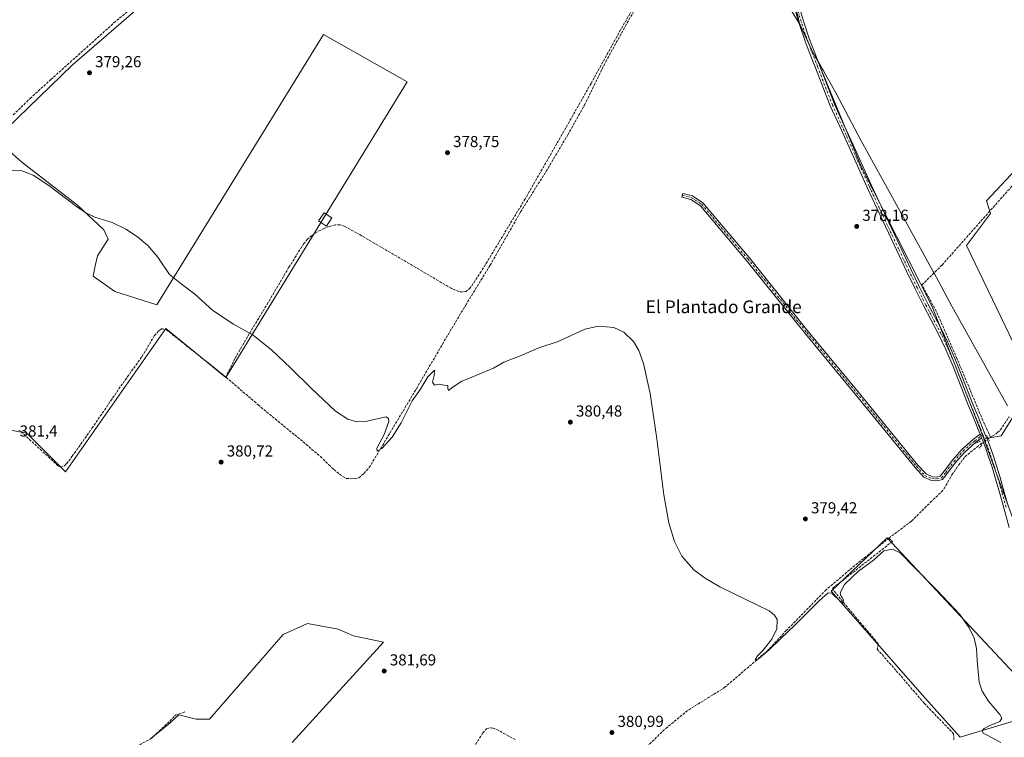
# Model space of a CAD drawing. Units: metres. Extents: x 601630 to 605133, y 4659769 to 4662132.
# Drawn here: x 602276 to 602896, y 4660557 to 4661009 of the extents above; entities that cross this region are included whole.
import ezdxf
from ezdxf.enums import TextEntityAlignment as Align

# ---------------------------------------------------------------- set-up
doc = ezdxf.new("R2010")
doc.units = ezdxf.units.M
doc.header["$MEASUREMENT"] = 0
for name, pattern in [('DGN Style 3', [2.307223458686699, 1.648016756204785, -0.6592067024819142]), ('DGN Style 4', [2.6384748266838614, 1.318413404963828, -0.6592067024819142, 0.001648016756204785, -0.6592067024819142]), ('DGN Style 5', [1.1536117293433497, 0.4944050268614355, -0.6592067024819142])]:
    doc.linetypes.add(name, pattern=pattern)
for name, color, linetype, lineweight in [('Camino Cxs', 7, 'Continuous', 0), ('Camino eje', 30, 'DGN Style 4', 13), ('Corriente artificial lineal', 4, 'DGN Style 3', 13), ('Corriente artificial lineal oculto', 135, 'DGN Style 4', 13), ('Cultivos herbáceos CxS', 92, 'Continuous', 0), ('Cultivos leñosos CxS', 92, 'Continuous', 0), ('Curva de nivel normal', 30, 'Continuous', 0), ('Edificación ligera Cxs', 1, 'Continuous', 0), ('Municipio', 91, 'Continuous', 13), ('Municipio CxS', 4, 'Continuous', 0), ('Núcleo urbano CxS', 7, 'Continuous', 0), ('Pista no pavimentada Cxs', 111, 'Continuous', 0), ('Pista no pavimentada eje', 91, 'DGN Style 4', 0), ('Puente lineal', 2, 'DGN Style 5', 0), ('Punto de cota en terreno', 7, 'Continuous', 0), ('Rótulo de punto de cota en terreno', 7, 'Continuous', 0), ('Senda', 7, 'DGN Style 3', 0), ('Texto cartográfico', 7, 'Continuous', 0)]:
    doc.layers.add(name, color=color, linetype=linetype, lineweight=lineweight)
doc.styles.add('Style-Arial', font='txt')

# ---------------------------------------------------------------- blocks, each defined once
blk = doc.blocks.new('*U14')
at = {"layer": 'Cultivos leñosos CxS', "color": 92, "linetype": 'Continuous', "lineweight": 0}
for points in [[(602754.3618999999, 4661060.259099999, 377.0945000000065), (602766.7839000003, 4661006.135700001, 377.3358000000007), (602766.9123000001, 4661005.901500001, 377.337400000004), (602767.1725000005, 4661005.471700001, 377.3405999999959), (602775.7323000003, 4660987.1413, 377.4091000000044), (602780.2465000004, 4660979.404899999, 377.4680999999982), (602779.6268999996, 4660979.411699999, 377.4983000000066), (602805.9024999999, 4660915.744100001, 378.0470999999961), (602850.3683000002, 4660827.8225, 378.4663), (602881.6967000002, 4660747.985099999, 379.085699999996), (602882.9455000004, 4660744.562700001, 379.2541999999958), (602908.9826999997, 4660673.201300001, 379.2774999999965)], [(602447.1706999998, 4660553.2917, 382.8246999999974), (602504.6989000002, 4660616.363700001, 381.7479000000022), (602485.9848999997, 4660620.522500001, 381.6858999999968), (602476.2816000005, 4660624.681100001, 381.7814999999973), (602456.8744999999, 4660628.1469, 381.6070999999938), (602441.6261999998, 4660621.2159, 381.7964999999967), (602395.1878000004, 4660567.8475, 382.8638000000064), (602386.8704000004, 4660567.8475, 382.9299000000028), (602375.7807, 4660570.620100001, 382.7369000000036), (602370.9523, 4660566.274700001, 382.928700000004), (602368.8494999995, 4660564.382099999, 382.9640999999974), (602358.4528999999, 4660556.065099999, 382.9464000000008)], [(602268.7067, 4660750.198100001, 381.3849999999948), (602280.1323999995, 4660748.0557, 381.3606), (602304.3909, 4660723.796900001, 381.385500000004), (602367.6732999999, 4660814.104699999, 380.758799999996), (602405.5308999997, 4660783.1303, 381.0276000000013), (602519.7061000001, 4660969.566099999, 378.7548999999999), (602466.9551999997, 4660999.194700001, 378.7893999999943), (602362.0891000004, 4660829.0503, 380.3466000000044), (602335.5811000001, 4660837.465700001, 380.3880000000063), (602321.8224, 4660846.9835, 380.4038), (602323.1851000005, 4660853.5255, 380.3381999999983), (602324.5481000004, 4660859.795100001, 380.325800000006), (602331.3629000002, 4660870.425899999, 380.2358999999997), (602328.6370999999, 4660876.1503, 380.194399999993), (602312.0092000002, 4660891.688100001, 380.0697999999975), (602276.9596999995, 4660918.9257, 379.9755000000005), (602261.5970000001, 4660932.3663, 380.2099000000017)], [(602260.4741000002, 4660933.347899999, 380.1080999999977), (602308.5812999997, 4660979.9395, 379.392200000002), (602384.3081999999, 4661045.437700001, 378.7715000000026)]]:
    blk.add_polyline3d(points, dxfattribs=at)
blk.add_polyline3d([(602799.2039000001, 4660634.545700001, 380.528999999995), (602844.3334999997, 4660583.134099999, 380.2715000000026), (602868.0455, 4660556.6777, 380.1928000000044), (602923.9326999999, 4660573.334899999, 379.8625999999931), (602822.0997000001, 4660682.167500001, 379.4924000000028), (602786.7553000003, 4660648.5735, 380.0587999999989)], close=True, dxfattribs=at)
blk = doc.blocks.new('*U17')
at = {"layer": 'Cultivos herbáceos CxS', "color": 92, "linetype": 'Continuous', "lineweight": 0}
for points in [[(602386.0115, 4661365.2685, 377.0056000000041), (602297.4473000001, 4661210.589000001, 378.2004000000015), (602344.0713000001, 4661181.343, 378.2315999999992), (602344.0713000001, 4661174.985200001, 378.3420000000042), (602344.4951, 4661166.932, 378.4211000000068), (602346.6144000003, 4661160.998000001, 378.4995999999956), (602351.2768999999, 4661159.726399999, 378.3567000000039), (602357.6346000005, 4661160.1503, 378.2761000000028), (602415.7027000004, 4661211.012800001, 377.883799999996), (602504.2883000001, 4661330.9637, 376.6616000000067), (602518.1035000002, 4661342.054099999, 377.4532000000036), (602550.7467, 4661297.2117, 379.2796999999992), (602563.2499000002, 4661281.3025, 379.4238999999943), (602583.5724, 4661255.3047, 377.9275000000052), (602589.0818999996, 4661249.2443, 377.4061999999976), (602532.8746999997, 4661185.7293, 377.4744000000064), (602475.6467000004, 4661126.458699999, 377.9104999999981), (602384.3081999999, 4661045.437700001, 378.7715000000026), (602308.5812999997, 4660979.9395, 379.392200000002), (602260.4741000002, 4660933.347899999, 380.1080999999977)], [(602261.5970000001, 4660932.3663, 380.2099000000017), (602276.9596999995, 4660918.9257, 379.9755000000005), (602312.0092000002, 4660891.688100001, 380.0697999999975), (602328.6370999999, 4660876.1503, 380.194399999993), (602331.3629000002, 4660870.425899999, 380.2358999999997), (602324.5481000004, 4660859.795100001, 380.325800000006), (602323.1851000005, 4660853.5255, 380.3381999999983), (602321.8224, 4660846.9835, 380.4038), (602335.5811000001, 4660837.465700001, 380.3880000000063), (602362.0891000004, 4660829.0503, 380.3466000000044), (602466.9551999997, 4660999.194700001, 378.7893999999943), (602519.7061000001, 4660969.566099999, 378.7548999999999), (602405.5308999997, 4660783.1303, 381.0276000000013), (602367.6732999999, 4660814.104699999, 380.758799999996), (602304.3909, 4660723.796900001, 381.385500000004), (602280.1323999995, 4660748.0557, 381.3606), (602268.7067, 4660750.198100001, 381.3849999999948)], [(602358.4528999999, 4660556.065099999, 382.9464000000008), (602368.8494999995, 4660564.382099999, 382.9640999999974), (602370.9523, 4660566.274700001, 382.928700000004), (602375.7807, 4660570.620100001, 382.7369000000036), (602386.8704000004, 4660567.8475, 382.9299000000028), (602395.1878000004, 4660567.8475, 382.8638000000064), (602441.6261999998, 4660621.2159, 381.7964999999967), (602456.8744999999, 4660628.1469, 381.6070999999938), (602476.2816000005, 4660624.681100001, 381.7814999999973), (602485.9848999997, 4660620.522500001, 381.6858999999968), (602504.6989000002, 4660616.363700001, 381.7479000000022), (602447.1706999998, 4660553.2917, 382.8246999999974)]]:
    blk.add_polyline3d(points, dxfattribs=at)
blk = doc.blocks.new('5PATER')
at = {"layer": 'Núcleo urbano CxS', "linetype": 'Continuous', "lineweight": 0}
h = blk.add_hatch(color=51, dxfattribs=at)
edge = h.paths.add_edge_path()
edge.add_ellipse((0, 0), major_axis=(-0.1095731443231308, -0.1110710700762829), ratio=0.9994222409660322, start_angle=0, end_angle=360)

msp = doc.modelspace()

# ---------------------------------------------------------------- linework, layer by layer
at = {"layer": 'Camino Cxs', "color": 7, "linetype": 'Continuous', "lineweight": 0, "extrusion": (-0.002650762269773411, 0.006472144335789069, 0.9999755421044487), "elevation": 28946.48841700209, "flags": 128}
msp.add_lwpolyline([(602879.4813710557, 4660657.722806633), (602880.4243138672, 4660655.420558414)], dxfattribs=at)
at = {"layer": 'Camino Cxs', "color": 7, "linetype": 'Continuous', "lineweight": 0}
msp.add_polyline3d([(602880.5933999997, 4660747.453299999, 379.5605999999971), (602881.5362999998, 4660745.1511, 379.5779999999941), (602877.9395000003, 4660742.3869, 379.3261999999959), (602870.7247000001, 4660736.0349, 379.3237999999984), (602865.0910999998, 4660729.618899999, 379.3735000000015), (602859.8668999998, 4660722.653100001, 379.3962000000029), (602856.9188999999, 4660719.011499999, 379.340200000006), (602853.6513, 4660718.0505, 379.2440999999963), (602850.0625, 4660718.319499999, 379.2099000000017), (602845.1124999998, 4660720.403899999, 379.2532999999967), (602839.5948999999, 4660726.4977, 379.1698999999935), (602801.8743000003, 4660772.715500001, 378.9854999999953), (602770.5176999997, 4660810.740300001, 379.1882999999943), (602733.2953000005, 4660857.1691, 379.1753999999929), (602704.3658999996, 4660891.394300001, 379.2195999999968), (602698.4074999997, 4660895.316299999, 379.2777999999962), (602692.7276999997, 4660896.774499999, 379.1977000000043), (602693.3245000001, 4660899.099099999, 379.0108000000037), (602699.3923000004, 4660897.541300001, 379.0779000000039), (602705.9751000004, 4660893.2083, 379.1722000000009), (602735.1482999995, 4660858.694700001, 379.2192000000068), (602772.3799000002, 4660812.2545, 379.1748999999982), (602803.7297, 4660774.237700001, 379.0323000000063), (602841.4153000005, 4660728.062899999, 379.1113000000041), (602846.5343000004, 4660722.409299999, 379.1402999999991), (602850.6327000001, 4660720.683499999, 379.186400000006), (602853.3941000003, 4660720.476500001, 379.2195000000065), (602855.5241, 4660721.1029, 379.2529000000068), (602857.9735000003, 4660724.128699999, 379.2646999999997), (602863.2267000005, 4660731.132900001, 379.2543000000005), (602869.0231, 4660737.734300001, 379.270399999994), (602876.4137000004, 4660744.2411, 379.2788)], close=True, dxfattribs=at)
msp.add_polyline3d([(602881.5362999998, 4660745.1511, 379.5779999999941), (602877.9395000003, 4660742.3869, 379.3261999999959), (602870.7247000001, 4660736.0349, 379.3237999999984), (602865.0910999998, 4660729.618899999, 379.3735000000015), (602859.8668999998, 4660722.653100001, 379.3962000000029), (602856.9188999999, 4660719.011499999, 379.340200000006), (602853.6513, 4660718.0505, 379.2440999999963), (602850.0625, 4660718.319499999, 379.2099000000017), (602845.1124999998, 4660720.403899999, 379.2532999999967), (602839.5948999999, 4660726.4977, 379.1698999999935), (602801.8743000003, 4660772.715500001, 378.9854999999953), (602770.5176999997, 4660810.740300001, 379.1882999999943), (602733.2953000005, 4660857.1691, 379.1753999999929), (602704.3658999996, 4660891.394300001, 379.2195999999968), (602698.4074999997, 4660895.316299999, 379.2777999999962), (602692.7276999997, 4660896.774499999, 379.1977000000043), (602693.3245000001, 4660899.099099999, 379.0108000000037), (602699.3923000004, 4660897.541300001, 379.0779000000039), (602705.9751000004, 4660893.2083, 379.1722000000009), (602735.1482999995, 4660858.694700001, 379.2192000000068), (602772.3799000002, 4660812.2545, 379.1748999999982), (602803.7297, 4660774.237700001, 379.0323000000063), (602841.4153000005, 4660728.062899999, 379.1113000000041), (602846.5343000004, 4660722.409299999, 379.1402999999991), (602850.6327000001, 4660720.683499999, 379.186400000006), (602853.3941000003, 4660720.476500001, 379.2195000000065), (602855.5241, 4660721.1029, 379.2529000000068), (602857.9735000003, 4660724.128699999, 379.2646999999997), (602863.2267000005, 4660731.132900001, 379.2543000000005), (602869.0231, 4660737.734300001, 379.270399999994), (602876.4137000004, 4660744.2411, 379.2788), (602880.5933999997, 4660747.453299999, 379.5605999999971)], dxfattribs=at)
at = {"layer": 'Camino eje', "color": 30, "linetype": 'DGN Style 4', "lineweight": 13}
msp.add_polyline3d([(602693.0261000004, 4660897.936899999, 379.0712000000058), (602698.8998999996, 4660896.4287, 379.170299999998), (602705.1705, 4660892.301300001, 379.1647999999986), (602734.2219000002, 4660857.9319, 379.1840999999986), (602771.4486999996, 4660811.497300001, 379.1686000000045), (602802.8019000003, 4660773.476700001, 378.9863999999943), (602840.5050999997, 4660727.280300001, 379.1067999999942), (602845.8233000003, 4660721.406500001, 379.1910999999964), (602850.3476999998, 4660719.501499999, 379.1965000000055), (602853.5226999996, 4660719.263499999, 379.2307000000001), (602856.2215, 4660720.0571, 379.2915999999968), (602858.9203000005, 4660723.390900001, 379.3206000000064), (602864.1589000003, 4660730.3759, 379.3068999999959), (602869.8739, 4660736.8847, 379.284799999994), (602877.1765000002, 4660743.314099999, 379.2856999999931), (602882.2851, 4660747.2401, 379.7263999999996)], dxfattribs=at)
at = {"layer": 'Corriente artificial lineal', "color": 4, "linetype": 'DGN Style 3', "lineweight": 13, "extrusion": (0.0645313787061582, 0.03920336320918297, 0.997145324150583), "elevation": 221999.986456962, "flags": 128}
msp.add_lwpolyline([(3670277.802897119, -2926736.847018818), (3670277.802897119, -2926738.566080492)], dxfattribs=at)
at = {"layer": 'Corriente artificial lineal', "color": 4, "linetype": 'DGN Style 3', "lineweight": 13}
for points in [[(602275.0800999999, 4660750.0001, 381.3873000000021), (602276.5900999998, 4660748.9901, 381.4312000000064), (602300.0601000005, 4660727.290100001, 381.4021000000066), (602301.2701000003, 4660726.720100001, 381.3745999999956), (602303.8300999999, 4660727.520099999, 381.3074000000051), (602305.1601, 4660728.880100001, 381.3076000000001), (602308.6501000002, 4660733.530099999, 381.3037999999942), (602321.1501000002, 4660751.1801, 381.1245999999956), (602339.3601000002, 4660777.850099999, 380.9481999999989), (602352.6201, 4660796.300100001, 380.8315000000002), (602360.4101, 4660809.420100001, 380.9152000000031), (602363.3400999998, 4660812.6501, 380.8914999999979), (602364.7500999998, 4660813.7601, 380.8279999999941), (602365.5800999999, 4660813.840100001, 380.8095999999932), (602368.0800999999, 4660813.200099999, 380.7878000000055), (602404.0100999996, 4660784.7501, 380.9413000000059), (602425.8201000001, 4660766.0001, 380.5570000000007), (602448.8901000004, 4660747.040100001, 380.5166999999929), (602465.0701000001, 4660733.470100001, 380.6091000000015), (602470.3501000004, 4660728.1601, 380.5905999999959), (602473.5000999998, 4660725.2301, 380.6152000000002), (602478.9200999998, 4660720.970100001, 380.6196999999956), (602481.2600999996, 4660719.630100001, 380.5760000000009), (602484.2401000002, 4660719.420100001, 380.527700000006), (602486.8601000002, 4660719.5001, 380.4995999999956), (602489.2401000002, 4660720.030099999, 380.4775999999983), (602492.4301000005, 4660722.6801, 380.4428000000044), (602495.7600999996, 4660726.4301, 380.3554000000004), (602525.5000999998, 4660776.110099999, 380.0807000000059), (602541.9200999998, 4660804.220100001, 379.7670999999973), (602556.5401, 4660828.8301, 379.7017999999953), (602571.9200999998, 4660853.880100001, 379.3053999999975), (602591.1501000002, 4660887.520099999, 379.1426999999967), (602608.4501, 4660915.040100001, 378.9899000000005), (602620.8800999997, 4660936.0801, 378.9566999999952), (602631.3701, 4660954.7501, 378.6486000000005), (602644.7301000003, 4660982.040100001, 378.3136999999988), (602658.2401000002, 4661006.540100001, 378.155700000003), (602674.1901000004, 4661034.120100001, 377.8598999999958)], [(602271.5500999996, 4660948.640100001, 379.7774000000064), (602282.1901000004, 4660958.9901, 379.7707999999984), (602295.2901, 4660970.9101, 379.6110000000044), (602334.9600999998, 4661006.530099999, 379.0911000000052), (602347.9001000002, 4661017.2601, 379.087400000004)], [(602887.2351000002, 4660745.5001, 379.0252999999939), (602882.2969000004, 4660756.1459, 378.8221999999951), (602866.0250000004, 4660795.172, 378.6707000000025), (602853.0603999998, 4660824.805400001, 378.4327000000048), (602843.9321999997, 4660841.474199999, 378.3064000000013), (602856.6322999997, 4660854.0419, 378.1021999999939), (602912.5916999998, 4660917.2775, 377.5853999999963), (602927.2762000002, 4660936.5921, 377.3625999999931), (602944.2094999999, 4660956.568200001, 377.1986999999936), (602979.1346000005, 4660995.1974, 377.0779000000039), (602985.0037000002, 4661003.0635, 377.1107000000048)], [(602887.2351000002, 4660745.5001, 379.0252999999939), (602888.7001, 4660746.390100001, 378.965200000006), (602891.6001000004, 4660748.5001, 378.9906000000047), (602893.4101, 4660750.1501, 378.9354000000022), (602898.8501000004, 4660758.460100001, 378.8488999999972)], [(602669.0201000003, 4660549.030099999, 380.9643000000069), (602682.5401, 4660562.110099999, 380.8130999999994), (602697.0201000003, 4660573.8301, 380.7256999999955), (602719.5500999996, 4660587.8201, 380.4814999999944), (602746.4101, 4660610.840100001, 380.4465999999957), (602758.2500999998, 4660623.530099999, 380.2379999999976), (602783.0201000003, 4660648.890100001, 379.8757000000041), (602798.6401000004, 4660662.2301, 379.7223999999987), (602823.0701000001, 4660681.960100001, 379.5298999999941), (602837.4401000004, 4660692.7601, 379.4973000000027), (602849.4101, 4660704.6801, 379.2348999999958), (602856.1601, 4660710.970100001, 379.2981), (602857.8501000004, 4660713.0601, 379.2753999999986), (602862.8800999997, 4660721.9001, 379.3197999999975), (602866.9401000004, 4660727.9101, 379.2626000000019), (602871.0500999996, 4660733.110099999, 379.2115999999951), (602878.4901000002, 4660739.300100001, 379.2597999999998), (602881.1732000001, 4660741.305000001, 379.3205000000016)], [(602823.0701000001, 4660681.960100001, 379.5298999999941), (602825.4164000005, 4660679.9318, 379.6738999999943), (602787.7132000001, 4660650.4307, 379.9483999999939), (602788.6392000001, 4660648.578600001, 380.0733000000037), (602816.4205, 4660615.373299999, 380.4232999999949), (602815.7591000004, 4660612.066000001, 380.4921999999933), (602827.7976000002, 4660598.439999999, 380.6021000000038), (602845.3925000001, 4660577.934699999, 380.3812999999937), (602863.9133000001, 4660558.752400001, 380.4231), (602864.0856, 4660554.863100001, 380.4686999999976)], [(602306.8901000004, 4660508.4101, 383.4330999999947), (602310.1201, 4660512.610099999, 383.2666000000027), (602312.8400999998, 4660516.620100001, 383.1209999999992), (602315.5000999998, 4660519.9301, 383.1754999999976), (602322.3800999997, 4660529.600099999, 383.0598000000027), (602331.0800999999, 4660539.2601, 382.9698999999964), (602343.0800999999, 4660547.450099999, 383.1377000000066), (602358.4301000005, 4660555.7401, 382.9657000000007), (602368.5100999996, 4660565.120100001, 382.901199999993), (602373.8201000001, 4660570.440099999, 382.7905000000028), (602379.6401000004, 4660572.520099999, 382.5556999999972)], [(602561.5000999998, 4660550.030099999, 381.6751999999979), (602567.2901, 4660559.2301, 381.5779999999941), (602569.6300999997, 4660561.9001, 381.5568000000058), (602572.0800999999, 4660562.520099999, 381.4906000000047), (602573.8701, 4660562.300100001, 381.4269000000059), (602576.1601, 4660561.450099999, 381.3494000000064), (602587.7901, 4660555.050100001, 381.2644)]]:
    msp.add_polyline3d(points, dxfattribs=at)
at = {"layer": 'Corriente artificial lineal oculto', "color": 135, "linetype": 'DGN Style 4', "lineweight": 13, "extrusion": (0.5720199095408275, -0.7834364481478734, 0.2429414637363255), "elevation": -3306442.426860607, "flags": 128}
msp.add_lwpolyline([(3235281.875263027, 828471.5023898565), (3235281.88384309, 828471.5025960333), (3235287.530899981, 828471.3323675299), (3235287.53684052, 828471.3318815909)], dxfattribs=at)
at = {"layer": 'Cultivos herbáceos CxS', "color": 92, "linetype": 'Continuous', "lineweight": 0}
for points in [[(603334.8740999997, 4661830.421399999, 370.2845999999991), (603243.8623000003, 4661676.582699999, 371.6839000000036), (603193.4879000002, 4661612.000499999, 372.0872999999993), (603177.9880999997, 4661593.917500001, 372.2167000000045), (603159.9049000005, 4661581.001300001, 372.5590999999986), (603163.7799000005, 4661557.751499999, 372.5951999999961), (603199.9461000003, 4661526.751499999, 372.5114000000031), (603202.5286999998, 4661529.4123, 372.3830000000016), (603213.1218999998, 4661515.287699999, 372.4441999999981), (602847.3749000002, 4661180.194499999, 376.0518000000012), (602919.9111000003, 4661083.1383, 375.8819999999978), (602957.7117, 4661031.034299999, 376.8012000000017), (602979.1662999997, 4661010.601500001, 376.9201999999932), (602988.1662999997, 4661002.8869, 377.1031999999978), (602986.3750999998, 4661003.2125, 377.1100000000006), (602884.5648999996, 4660894.462300001, 377.6931999999942), (602887.2159000002, 4660886.5089, 377.8496000000014), (602872.0393000003, 4660866.273700001, 378.0519000000059), (602912.8613, 4660781.794500001, 378.8065999999963), (602906.9321, 4660767.1997, 378.9008000000031), (602893.8201000001, 4660746.3751, 379.0247999999993), (602882.9455000004, 4660744.562700001, 379.2541999999958)], [(602532.8746999997, 4661185.7293, 377.4744000000064), (602475.6467000004, 4661126.458699999, 377.9104999999981), (602384.3081999999, 4661045.437700001, 378.7715000000026), (602308.5812999997, 4660979.9395, 379.392200000002), (602260.4741000002, 4660933.347899999, 380.1080999999977)], [(602912.8613, 4660781.794500001, 378.8065999999963), (602872.0393000003, 4660866.273700001, 378.0519000000059), (602887.2159000002, 4660886.5089, 377.8496000000014), (602884.5648999996, 4660894.462300001, 377.6931999999942), (602986.3750999998, 4661003.2125, 377.1100000000006)], [(602261.5970000001, 4660932.3663, 380.2099000000017), (602276.9596999995, 4660918.9257, 379.9755000000005), (602312.0092000002, 4660891.688100001, 380.0697999999975), (602328.6370999999, 4660876.1503, 380.194399999993), (602331.3629000002, 4660870.425899999, 380.2358999999997), (602324.5481000004, 4660859.795100001, 380.325800000006), (602323.1851000005, 4660853.5255, 380.3381999999983), (602321.8224, 4660846.9835, 380.4038), (602335.5811000001, 4660837.465700001, 380.3880000000063), (602362.0891000004, 4660829.0503, 380.3466000000044), (602466.9551999997, 4660999.194700001, 378.7893999999943), (602519.7061000001, 4660969.566099999, 378.7548999999999), (602405.5308999997, 4660783.1303, 381.0276000000013), (602367.6732999999, 4660814.104699999, 380.758799999996), (602304.3909, 4660723.796900001, 381.385500000004), (602280.1323999995, 4660748.0557, 381.3606), (602268.7067, 4660750.198100001, 381.3849999999948)], [(602908.9826999997, 4660673.201300001, 379.2774999999965), (602882.9455000004, 4660744.562700001, 379.2541999999958), (602893.8201000001, 4660746.3751, 379.0247999999993), (602906.9321, 4660767.1997, 378.9008000000031)], [(602882.9455000004, 4660744.562700001, 379.2541999999958), (602908.9826999997, 4660673.201300001, 379.2774999999965), (602921.1098999997, 4660645.915100001, 379.054099999994), (602942.3321000002, 4660589.321900001, 379.2733000000007), (602948.0516999997, 4660572.7983, 379.5915999999997)], [(602868.0455, 4660556.6777, 380.1928000000044), (602923.9326999999, 4660573.334899999, 379.8625999999931), (602822.0997000001, 4660682.167500001, 379.4924000000028), (602786.7553000003, 4660648.5735, 380.0587999999989), (602799.2039000001, 4660634.545700001, 380.528999999995), (602844.3334999997, 4660583.134099999, 380.2715000000026), (602868.0455, 4660556.6777, 380.1928000000044)], [(602358.4528999999, 4660556.065099999, 382.9464000000008), (602368.8494999995, 4660564.382099999, 382.9640999999974), (602370.9523, 4660566.274700001, 382.928700000004), (602375.7807, 4660570.620100001, 382.7369000000036), (602386.8704000004, 4660567.8475, 382.9299000000028), (602395.1878000004, 4660567.8475, 382.8638000000064), (602441.6261999998, 4660621.2159, 381.7964999999967), (602456.8744999999, 4660628.1469, 381.6070999999938), (602476.2816000005, 4660624.681100001, 381.7814999999973), (602485.9848999997, 4660620.522500001, 381.6858999999968), (602504.6989000002, 4660616.363700001, 381.7479000000022), (602447.1706999998, 4660553.2917, 382.8246999999974)]]:
    msp.add_polyline3d(points, dxfattribs=at)
msp.add_polyline3d([(602923.9326999999, 4660573.334899999, 379.8625999999931), (602868.0455, 4660556.6777, 380.1928000000044), (602844.3334999997, 4660583.134099999, 380.2715000000026), (602799.2039000001, 4660634.545700001, 380.528999999995), (602786.7553000003, 4660648.5735, 380.0587999999989), (602822.0997000001, 4660682.167500001, 379.4924000000028)], close=True, dxfattribs=at)
at = {"layer": 'Cultivos leñosos CxS', "color": 92, "linetype": 'Continuous', "lineweight": 0}
for points in [[(603334.8740999997, 4661830.421399999, 370.2845999999991), (603243.8623000003, 4661676.582699999, 371.6839000000036), (603193.4879000002, 4661612.000499999, 372.0872999999993), (603177.9880999997, 4661593.917500001, 372.2167000000045), (603159.9049000005, 4661581.001300001, 372.5590999999986), (603163.7799000005, 4661557.751499999, 372.5951999999961), (603199.9461000003, 4661526.751499999, 372.5114000000031), (603202.5286999998, 4661529.4123, 372.3830000000016), (603213.1218999998, 4661515.287699999, 372.4441999999981), (602847.3749000002, 4661180.194499999, 376.0518000000012), (602919.9111000003, 4661083.1383, 375.8819999999978), (602957.7117, 4661031.034299999, 376.8012000000017), (602979.1662999997, 4661010.601500001, 376.9201999999932), (602988.1662999997, 4661002.8869, 377.1031999999978), (602986.3750999998, 4661003.2125, 377.1100000000006), (602884.5648999996, 4660894.462300001, 377.6931999999942), (602887.2159000002, 4660886.5089, 377.8496000000014), (602872.0393000003, 4660866.273700001, 378.0519000000059), (602912.8613, 4660781.794500001, 378.8065999999963), (602906.9321, 4660767.1997, 378.9008000000031), (602893.8201000001, 4660746.3751, 379.0247999999993), (602882.9455000004, 4660744.562700001, 379.2541999999958)], [(602906.9321, 4660767.1997, 378.9008000000031), (602893.8201000001, 4660746.3751, 379.0247999999993), (602882.9455000004, 4660744.562700001, 379.2541999999958), (602881.6967000002, 4660747.985099999, 379.085699999996), (602850.3683000002, 4660827.8225, 378.4663), (602805.9024999999, 4660915.744100001, 378.0470999999961), (602779.6268999996, 4660979.411699999, 377.4983000000066), (602780.2465000004, 4660979.404899999, 377.4680999999982), (602775.7323000003, 4660987.1413, 377.4091000000044), (602767.1725000005, 4661005.471700001, 377.3405999999959), (602766.9123000001, 4661005.901500001, 377.337400000004), (602766.7839000003, 4661006.135700001, 377.3358000000007), (602754.3618999999, 4661060.259099999, 377.0945000000065), (602737.1823000005, 4661137.064099999, 377.0341000000044), (602736.4293000001, 4661139.901900001, 376.9937999999966), (602762.0751999998, 4661144.427300001, 376.6689999999944), (602787.9080999997, 4661154.7601, 376.4131000000052), (602820.1995999999, 4661174.1347, 376.1818999999959), (602839.5743000006, 4661185.759299999, 375.9756000000052), (602793.0749000004, 4661232.259099999, 375.8583999999973), (602703.9508999997, 4661313.634099999, 376.2333999999973), (602670.1955000004, 4661337.654100001, 377.1201000000001), (602662.7664999999, 4661353.8369, 377.039300000004)], [(602532.8746999997, 4661185.7293, 377.4744000000064), (602475.6467000004, 4661126.458699999, 377.9104999999981), (602384.3081999999, 4661045.437700001, 378.7715000000026), (602308.5812999997, 4660979.9395, 379.392200000002), (602260.4741000002, 4660933.347899999, 380.1080999999977)], [(602736.4293000001, 4661139.901900001, 376.9937999999966), (602737.1823000005, 4661137.064099999, 377.0341000000044), (602754.3618999999, 4661060.259099999, 377.0945000000065), (602766.7839000003, 4661006.135700001, 377.3358000000007), (602766.9123000001, 4661005.901500001, 377.337400000004), (602767.1725000005, 4661005.471700001, 377.3405999999959), (602775.7323000003, 4660987.1413, 377.4091000000044), (602780.2465000004, 4660979.404899999, 377.4680999999982), (602779.6268999996, 4660979.411699999, 377.4983000000066), (602805.9024999999, 4660915.744100001, 378.0470999999961), (602850.3683000002, 4660827.8225, 378.4663), (602881.6967000002, 4660747.985099999, 379.085699999996), (602882.9455000004, 4660744.562700001, 379.2541999999958)], [(602986.3750999998, 4661003.2125, 377.1100000000006), (602884.5648999996, 4660894.462300001, 377.6931999999942), (602887.2159000002, 4660886.5089, 377.8496000000014), (602872.0393000003, 4660866.273700001, 378.0519000000059), (602912.8613, 4660781.794500001, 378.8065999999963)], [(602261.5970000001, 4660932.3663, 380.2099000000017), (602276.9596999995, 4660918.9257, 379.9755000000005), (602312.0092000002, 4660891.688100001, 380.0697999999975), (602328.6370999999, 4660876.1503, 380.194399999993), (602331.3629000002, 4660870.425899999, 380.2358999999997), (602324.5481000004, 4660859.795100001, 380.325800000006), (602323.1851000005, 4660853.5255, 380.3381999999983), (602321.8224, 4660846.9835, 380.4038), (602335.5811000001, 4660837.465700001, 380.3880000000063), (602362.0891000004, 4660829.0503, 380.3466000000044), (602466.9551999997, 4660999.194700001, 378.7893999999943), (602519.7061000001, 4660969.566099999, 378.7548999999999), (602405.5308999997, 4660783.1303, 381.0276000000013), (602367.6732999999, 4660814.104699999, 380.758799999996), (602304.3909, 4660723.796900001, 381.385500000004), (602280.1323999995, 4660748.0557, 381.3606), (602268.7067, 4660750.198100001, 381.3849999999948)], [(602882.9455000004, 4660744.562700001, 379.2541999999958), (602908.9826999997, 4660673.201300001, 379.2774999999965), (602921.1098999997, 4660645.915100001, 379.054099999994), (602942.3321000002, 4660589.321900001, 379.2733000000007), (602948.0516999997, 4660572.7983, 379.5915999999997)], [(602868.0455, 4660556.6777, 380.1928000000044), (602923.9326999999, 4660573.334899999, 379.8625999999931), (602822.0997000001, 4660682.167500001, 379.4924000000028), (602786.7553000003, 4660648.5735, 380.0587999999989), (602799.2039000001, 4660634.545700001, 380.528999999995), (602844.3334999997, 4660583.134099999, 380.2715000000026), (602868.0455, 4660556.6777, 380.1928000000044)], [(602358.4528999999, 4660556.065099999, 382.9464000000008), (602368.8494999995, 4660564.382099999, 382.9640999999974), (602370.9523, 4660566.274700001, 382.928700000004), (602375.7807, 4660570.620100001, 382.7369000000036), (602386.8704000004, 4660567.8475, 382.9299000000028), (602395.1878000004, 4660567.8475, 382.8638000000064), (602441.6261999998, 4660621.2159, 381.7964999999967), (602456.8744999999, 4660628.1469, 381.6070999999938), (602476.2816000005, 4660624.681100001, 381.7814999999973), (602485.9848999997, 4660620.522500001, 381.6858999999968), (602504.6989000002, 4660616.363700001, 381.7479000000022), (602447.1706999998, 4660553.2917, 382.8246999999974)]]:
    msp.add_polyline3d(points, dxfattribs=at)
at = {"layer": 'Curva de nivel normal', "color": 30, "linetype": 'Continuous', "lineweight": 0, "elevation": 380, "flags": 128}
msp.add_lwpolyline([(602893.5700000003, 4660553.220100001), (602885.4500000002, 4660557.670100001), (602882.5800000001, 4660559.210100001), (602881.9900000002, 4660560.550100001), (602883.0800000001, 4660561.960100001), (602886.3499999996, 4660563.640100001), (602893.0700000003, 4660566.450099999), (602894.2199999997, 4660568.470100001), (602893.0300000003, 4660570.790100001), (602885.8300000001, 4660579.2401), (602881.9299999997, 4660585.670100001), (602879.9299999997, 4660591.340100001), (602878.7800000003, 4660604.8201), (602878.3099999996, 4660612.5601), (602876.8099999996, 4660618.9301), (602873.7599999999, 4660625.5001), (602867.7400000002, 4660633.960100001), (602853.5, 4660648.970100001), (602839.1100000005, 4660663.700099999), (602830.2400000002, 4660672.6601), (602825.4500000002, 4660674.9901), (602819.9000000004, 4660673.9901), (602813.4500000002, 4660668.1501), (602803.9500000002, 4660661.130100001), (602795.2599999999, 4660652.700099999), (602792.3600000005, 4660647.460100001), (602792.8399999999, 4660645.780099999), (602793.7400000002, 4660644.520099999), (602794.5700000003, 4660643.130100001), (602794.2199999997, 4660640.890100001), (602791.0599999996, 4660643.8301), (602789.4800000006, 4660645.090100001), (602787.1200000001, 4660647.4001), (602784.8799999999, 4660647.590100001), (602779.1399999997, 4660642.5101), (602764.0999999996, 4660627.340100001), (602754.8600000005, 4660618.640100001), (602747.7699999996, 4660611.530099999), (602741.0499999998, 4660605.9001), (602738.9900000002, 4660605.350099999), (602740.3799999999, 4660607.8101), (602744.0300000003, 4660611.4801), (602749.3899999997, 4660618.3301), (602752.5700000003, 4660624.770099999), (602752.6900000004, 4660630.8301), (602751.04, 4660633.460100001), (602747.6399999997, 4660636.130100001), (602732.6299999999, 4660643.440099999), (602716.7300000006, 4660651.350099999), (602707.4800000006, 4660656.6801), (602700.3600000005, 4660662.0001), (602692.7300000006, 4660670.720100001), (602688.04, 4660679.950099999), (602684.54, 4660691.5601), (602681.3499999996, 4660709.220100001), (602676.8700000001, 4660744.550100001), (602672.7199999997, 4660773.210100001), (602668.6600000003, 4660791.940099999), (602665.6299999999, 4660800.1801), (602662.2400000002, 4660805.970100001), (602656.2699999996, 4660811.7401), (602649.8799999999, 4660814.690099999), (602640.1200000001, 4660815.520099999), (602631.6799999997, 4660813.590100001), (602614.8099999996, 4660805.860099999), (602602.5800000001, 4660801.870100001), (602590.4600000001, 4660796.640100001), (602587.1799999997, 4660795.4101), (602580.6500000004, 4660792.800100001), (602574.1500000004, 4660789.0801), (602562.9800000006, 4660784.4901), (602557.9400000004, 4660782.280099999), (602554.1500000004, 4660780.9101), (602548.6699999999, 4660777.2301), (602545.7400000002, 4660774.970100001), (602545.2800000003, 4660776.170100001), (602545.3399999999, 4660778.2301), (602542.9900000002, 4660778.3201), (602539.9500000002, 4660778.950099999), (602536.9900000002, 4660778.3201), (602535.6200000001, 4660780.340100001), (602536.6500000004, 4660784.370100001), (602537, 4660786.870100001), (602537.2100000001, 4660787.8101), (602536.7300000006, 4660787.540100001), (602532.6399999997, 4660783.540100001), (602530.8799999999, 4660780.540100001), (602528.0499999998, 4660775.920100001), (602522.75, 4660768.390100001), (602515.8099999996, 4660754.7301), (602510.1799999997, 4660745.6601), (602503.7100000001, 4660738.460100001), (602500.8899999997, 4660736.860099999), (602500.6399999997, 4660738.7501), (602505.1100000005, 4660747.380100001), (602508.0999999996, 4660755.370100001), (602507.9199999999, 4660757.4301), (602506.4299999997, 4660758.4901), (602499.6399999997, 4660756.860099999), (602493.5800000001, 4660755.4101), (602488.0800000001, 4660755.2401), (602482.29, 4660756.860099999), (602474.5199999996, 4660761.9101), (602459.4699999997, 4660776.1801), (602446.2100000001, 4660789.2501), (602434.3499999996, 4660800.5001), (602422.5899999999, 4660809.950099999), (602410.1900000004, 4660816.800100001), (602397.3399999999, 4660825.370100001), (602385.9600000001, 4660835.670100001), (602377.2699999996, 4660842.1601), (602370.0099999999, 4660848.050100001), (602362.5700000003, 4660859.0701), (602356.4000000004, 4660866.270099999), (602349.8600000005, 4660871.780099999), (602342.5099999999, 4660876.550100001), (602333.8799999999, 4660880.770099999), (602322.9299999997, 4660884.200099999), (602317.2199999997, 4660886.890100001), (602311.3499999996, 4660890.850099999), (602294.0300000003, 4660904.100099999), (602284.0499999998, 4660910.5701), (602276.9699999997, 4660913.4301), (602270.8499999996, 4660913.770099999)], dxfattribs=at)
at = {"layer": 'Edificación ligera Cxs', "color": 1, "linetype": 'Continuous', "lineweight": 0}
msp.add_polyline3d([(602472.3000999996, 4660883.710100001, 379.9015000000072), (602468.8501000004, 4660878.5601, 380.1631999999955), (602463.9401000004, 4660881.840100001, 380.3064000000013), (602467.3901000004, 4660887.0001, 380.1328999999969), (602472.3000999996, 4660883.710100001, 379.9015000000072)], dxfattribs=at)
msp.add_3dface([(602472.3000999996, 4660883.710100001, 380.3064000000013), (602468.8501000004, 4660878.5601, 380.3064000000013), (602463.9401000004, 4660881.840100001, 380.3064000000013), (602467.3901000004, 4660887.0001, 380.3064000000013)], dxfattribs=at)
at = {"layer": 'Municipio', "color": 91, "linetype": 'Continuous', "lineweight": 13, "flags": 128}
msp.add_lwpolyline([(602897.8670000006, 4660765.321), (602862.836000002, 4660828.214999998), (602851.4540000006, 4660849.305000002), (602851.3049999997, 4660849.574000001), (602827.7320000011, 4660892.307000002), (602805.6890000014, 4660932.265000002), (602789.772000001, 4660962.577999998), (602785.0730000016, 4660970.824000001), (602783.442000001, 4660973.687000004), (602781.6450000004, 4660976.767999999), (602779.6360000018, 4660980.211999998), (602775.5640000018, 4660987.193), (602767.0020000013, 4661005.518), (602766.7450000006, 4661005.946), (602761.8390000017, 4661014.099999999)], dxfattribs=at)
msp.add_lwpolyline([(602897.8670000006, 4660765.321), (602862.836000002, 4660828.214999998), (602851.4540000006, 4660849.305000002), (602851.3049999997, 4660849.574000001), (602827.7320000011, 4660892.307000002), (602805.6890000014, 4660932.265000002), (602789.772000001, 4660962.577999998), (602785.0730000016, 4660970.824000001), (602783.442000001, 4660973.687000004), (602781.6450000004, 4660976.767999999), (602779.6360000018, 4660980.211999998), (602775.5640000018, 4660987.193), (602767.0020000013, 4661005.518), (602766.7450000006, 4661005.946), (602761.8390000017, 4661014.099999999)], dxfattribs=at)
at = {"layer": 'Municipio CxS', "color": 4, "linetype": 'Continuous', "lineweight": 0, "flags": 128}
for points in [[(602761.8389999989, 4661014.100000001), (602766.745, 4661005.946000001), (602767.0020000007, 4661005.517999999), (602775.5640000012, 4660987.192999999), (602779.6359999991, 4660980.211999999), (602781.6449999998, 4660976.768), (602783.4420000005, 4660973.687000002), (602785.073000001, 4660970.824), (602789.7720000005, 4660962.577999999), (602805.689000001, 4660932.265000002), (602827.7320000007, 4660892.307000001), (602851.3049999991, 4660849.574), (602851.4540000003, 4660849.305000001), (602862.8359999993, 4660828.215), (602897.8670000001, 4660765.321000001)], [(602897.8670000001, 4660765.321000001), (602862.8359999993, 4660828.215), (602851.4540000003, 4660849.305000001), (602851.3049999991, 4660849.574), (602827.7320000007, 4660892.307000001), (602805.689000001, 4660932.265000002), (602789.7720000005, 4660962.577999999), (602785.073000001, 4660970.824), (602783.4420000005, 4660973.687000002), (602781.6449999998, 4660976.768), (602779.6359999991, 4660980.211999999), (602775.5640000012, 4660987.192999999), (602767.0020000007, 4661005.517999999), (602766.745, 4661005.946000001), (602761.8389999989, 4661014.100000001)]]:
    msp.add_lwpolyline(points, dxfattribs=at)
at = {"layer": 'Pista no pavimentada Cxs', "color": 111, "linetype": 'Continuous', "lineweight": 0, "extrusion": (-0.002650762269773411, 0.006472144335789069, 0.9999755421044487), "elevation": 28946.48841700209, "flags": 128}
msp.add_lwpolyline([(602879.4813710557, 4660657.722806633), (602880.4243138672, 4660655.420558414)], dxfattribs=at)
at = {"layer": 'Pista no pavimentada Cxs', "color": 111, "linetype": 'Continuous', "lineweight": 0}
for points in [[(602898.8300999999, 4660688.7401, 379.750199999995), (602895.5301000001, 4660701.020099999, 379.7292000000016), (602892.9700999996, 4660710.210100001, 379.7002999999968), (602890.3501000004, 4660719.4001, 379.6052999999956), (602888.1401000004, 4660726.6601, 379.5917999999947), (602885.7600999996, 4660733.880100001, 379.5437999999995), (602884.1700999998, 4660738.4301, 379.5295999999944), (602882.4501, 4660742.920100001, 379.5467999999965), (602881.5362999998, 4660745.1511, 379.5779999999941), (602880.5933999997, 4660747.453299999, 379.5605999999971), (602879.3701, 4660750.440099999, 379.2914000000019), (602876.3400999998, 4660757.9001, 379.1201000000001), (602873.3101000005, 4660765.370100001, 379.0295999999944), (602868.4801000003, 4660777.720100001, 378.9520000000048), (602863.6601, 4660790.0701, 378.8295999999973), (602859.0500999996, 4660800.8201, 378.7526000000071), (602853.9801000003, 4660811.370100001, 378.7133000000031), (602849.5100999996, 4660819.780099999, 378.7684000000008), (602845.0500999996, 4660828.1801, 378.8393999999971), (602839.5900999998, 4660839.1501, 378.696100000001), (602834.2401000002, 4660850.170100001, 378.5837000000029), (602828.1001000004, 4660863.110099999, 378.4685000000027), (602815.6901000004, 4660889.4801, 378.335500000001), (602809.4700999996, 4660902.940099999, 378.3261999999959), (602798.0301000001, 4660928.220100001, 378.1505000000034), (602792.1300999997, 4660941.2401, 378.0782999999938), (602786.2401000002, 4660954.270099999, 377.972299999994), (602776.8300999999, 4660978.360099999, 377.8812999999937), (602773.6201, 4660986.7501, 377.5703000000067), (602770.4101, 4660995.1501, 377.4660000000004), (602766.8901000004, 4661005.5701, 377.466499999995), (602763.7301000003, 4661016.120100001, 377.4640000000072)], [(602880.5933999997, 4660747.453299999, 379.5605999999971), (602879.3701, 4660750.440099999, 379.2914000000019), (602876.3400999998, 4660757.9001, 379.1201000000001), (602873.3101000005, 4660765.370100001, 379.0295999999944), (602868.4801000003, 4660777.720100001, 378.9520000000048), (602863.6601, 4660790.0701, 378.8295999999973), (602859.0500999996, 4660800.8201, 378.7526000000071), (602853.9801000003, 4660811.370100001, 378.7133000000031), (602849.5100999996, 4660819.780099999, 378.7684000000008), (602845.0500999996, 4660828.1801, 378.8393999999971), (602839.5900999998, 4660839.1501, 378.696100000001), (602834.2401000002, 4660850.170100001, 378.5837000000029), (602828.1001000004, 4660863.110099999, 378.4685000000027), (602815.6901000004, 4660889.4801, 378.335500000001), (602809.4700999996, 4660902.940099999, 378.3261999999959), (602798.0301000001, 4660928.220100001, 378.1505000000034), (602792.1300999997, 4660941.2401, 378.0782999999938), (602786.2401000002, 4660954.270099999, 377.972299999994), (602776.8300999999, 4660978.360099999, 377.8812999999937), (602773.6201, 4660986.7501, 377.5703000000067), (602770.4101, 4660995.1501, 377.4660000000004), (602766.8901000004, 4661005.5701, 377.466499999995), (602763.7301000003, 4661016.120100001, 377.4640000000072)], [(602766.5701000001, 4661016.9801, 377.3871999999974), (602769.7200999996, 4661006.470100001, 377.3280999999988), (602773.2100999998, 4660996.1501, 377.3540999999968), (602776.4001000002, 4660987.8101, 377.3937000000006), (602779.6001000004, 4660979.420100001, 377.6926999999997), (602788.9401000004, 4660955.4901, 377.8785000000062), (602794.8400999998, 4660942.470100001, 377.9271000000008), (602800.7401000002, 4660929.440099999, 378.0117999999929), (602806.4600999998, 4660916.800100001, 378.0253999999986), (602812.1700999998, 4660904.170100001, 378.0737999999984), (602818.3800999997, 4660890.7401, 378.1217999999935), (602824.6901000004, 4660877.340100001, 378.2592000000004), (602830.7901, 4660864.380100001, 378.2868000000017), (602836.9200999998, 4660851.450099999, 378.3757000000041), (602842.2600999996, 4660840.460100001, 378.5071999999927), (602847.7001, 4660829.540100001, 378.7857999999979), (602856.6300999997, 4660812.710100001, 378.6738999999943), (602861.7500999998, 4660802.050100001, 378.6876000000047), (602866.4101, 4660791.200099999, 378.8464999999997), (602871.2401000002, 4660778.800100001, 379.0601000000024), (602876.0701000001, 4660766.470100001, 379.027900000001), (602879.0900999998, 4660759.020099999, 379.0620000000054), (602882.1201, 4660751.5601, 379.3398000000016), (602883.6601, 4660747.800100001, 380.1891000000033), (602885.2100999998, 4660744.0101, 379.9009999999981), (602886.9600999998, 4660739.450099999, 379.3868999999977), (602888.5701000001, 4660734.8301, 379.2949999999983), (602890.9700999996, 4660727.5601, 379.2289000000019), (602893.2001, 4660720.2401, 379.3236999999936), (602895.8300999999, 4660711.020099999, 379.3322999999946), (602898.4001000002, 4660701.800100001, 379.4472999999998)], [(602766.5701000001, 4661016.9801, 377.3871999999974), (602769.7200999996, 4661006.470100001, 377.3280999999988), (602773.2100999998, 4660996.1501, 377.3540999999968), (602776.4001000002, 4660987.8101, 377.3937000000006), (602779.6001000004, 4660979.420100001, 377.6926999999997), (602788.9401000004, 4660955.4901, 377.8785000000062), (602794.8400999998, 4660942.470100001, 377.9271000000008), (602800.7401000002, 4660929.440099999, 378.0117999999929), (602806.4600999998, 4660916.800100001, 378.0253999999986), (602812.1700999998, 4660904.170100001, 378.0737999999984), (602818.3800999997, 4660890.7401, 378.1217999999935), (602824.6901000004, 4660877.340100001, 378.2592000000004), (602830.7901, 4660864.380100001, 378.2868000000017), (602836.9200999998, 4660851.450099999, 378.3757000000041), (602842.2600999996, 4660840.460100001, 378.5071999999927), (602847.7001, 4660829.540100001, 378.7857999999979), (602856.6300999997, 4660812.710100001, 378.6738999999943), (602861.7500999998, 4660802.050100001, 378.6876000000047), (602866.4101, 4660791.200099999, 378.8464999999997), (602871.2401000002, 4660778.800100001, 379.0601000000024), (602876.0701000001, 4660766.470100001, 379.027900000001), (602879.0900999998, 4660759.020099999, 379.0620000000054), (602882.1201, 4660751.5601, 379.3398000000016), (602883.6601, 4660747.800100001, 380.1891000000033), (602885.2100999998, 4660744.0101, 379.9009999999981), (602886.9600999998, 4660739.450099999, 379.3868999999977), (602888.5701000001, 4660734.8301, 379.2949999999983), (602890.9700999996, 4660727.5601, 379.2289000000019), (602893.2001, 4660720.2401, 379.3236999999936), (602895.8300999999, 4660711.020099999, 379.3322999999946), (602898.4001000002, 4660701.800100001, 379.4472999999998)], [(602898.8300999999, 4660688.7401, 379.750199999995), (602895.5301000001, 4660701.020099999, 379.7292000000016), (602892.9700999996, 4660710.210100001, 379.7002999999968), (602890.3501000004, 4660719.4001, 379.6052999999956), (602888.1401000004, 4660726.6601, 379.5917999999947), (602885.7600999996, 4660733.880100001, 379.5437999999995), (602884.1700999998, 4660738.4301, 379.5295999999944), (602882.4501, 4660742.920100001, 379.5467999999965), (602881.5362999998, 4660745.1511, 379.5779999999941)]]:
    msp.add_polyline3d(points, dxfattribs=at)
at = {"layer": 'Pista no pavimentada eje', "color": 91, "linetype": 'DGN Style 4', "lineweight": 0}
for points in [[(602765.1501000002, 4661016.550100001, 377.422900000005), (602768.3051000005, 4661006.020099999, 377.3883999999962), (602771.8101000005, 4660995.6501, 377.4097000000039), (602778.2150999998, 4660978.890100001, 377.7983999999997), (602787.5900999998, 4660954.880100001, 377.8840999999957), (602810.8201000001, 4660903.5551, 378.1974000000046), (602817.0351, 4660890.110099999, 378.2179999999935), (602829.4451000001, 4660863.745100001, 378.3766000000033), (602835.5800999999, 4660850.8101, 378.4772999999986), (602840.9250999996, 4660839.8051, 378.6022999999986), (602846.3750999998, 4660828.860099999, 378.8013999999966), (602855.3051000005, 4660812.040100001, 378.6912000000011), (602860.4001000002, 4660801.4351, 378.7244999999967), (602865.0351, 4660790.6351, 378.8408999999957), (602874.6901000004, 4660765.920100001, 379.0262999999977), (602880.7451, 4660751.0001, 379.3282000000036), (602882.2851, 4660747.2401, 379.7263999999996)], [(602882.2851, 4660747.2401, 379.7263999999996), (602883.8300999999, 4660743.465100001, 379.6603000000032), (602885.5651000004, 4660738.940099999, 379.4511000000057), (602887.1651, 4660734.3551, 379.4383999999991), (602889.5551000005, 4660727.110099999, 379.4124000000011), (602891.7751000002, 4660719.8201, 379.4802999999956), (602894.4001000002, 4660710.6151, 379.5192999999999), (602896.9650999998, 4660701.4101, 379.6220999999932)]]:
    msp.add_polyline3d(points, dxfattribs=at)
at = {"layer": 'Puente lineal', "color": 2, "linetype": 'DGN Style 5', "lineweight": 0, "extrusion": (-0.8933543388212858, -0.4462135195779951, 0.05302377065997711), "elevation": -2618257.717401011, "flags": 128}
msp.add_lwpolyline([(-3900169.356882839, 139406.4856540783), (-3900167.196833928, 139406.1652032843), (-3900165.698659226, 139405.7552265497)], dxfattribs=at)
at = {"layer": 'Puente lineal', "color": 2, "linetype": 'DGN Style 5', "lineweight": 0}
msp.add_polyline3d([(602880.0500999996, 4660738.7301, 379.5669000000053), (602881.6501000002, 4660740.2401, 379.5574000000051), (602881.1732000001, 4660741.305000001, 379.5078000000067), (602880.3201000001, 4660743.210100001, 379.444399999993), (602877.8701, 4660741.690099999, 379.360400000005)], dxfattribs=at)
at = {"layer": 'Senda', "color": 7, "linetype": 'DGN Style 3', "lineweight": 0}
msp.add_polyline3d([(602669.3223000001, 4661028.5023, 378.2476000000024), (602654.1086999997, 4661002.176100001, 378.5945999999968), (602635.5217000004, 4660968.507900001, 378.7090999999928), (602613.9581000004, 4660930.540100001, 379.2593000000052), (602594.0481000004, 4660895.8135, 379.2709000000032), (602566.3991, 4660850.0405, 379.5409999999974), (602559.4537000004, 4660839.721700001, 379.6169999999984), (602556.8079000004, 4660837.340500001, 379.6070999999938), (602554.6250999998, 4660837.141899999, 379.6560000000027), (602552.1776999999, 4660837.274300001, 379.7010000000009), (602547.3491000002, 4660839.390900001, 379.7404999999999), (602525.1240999997, 4660852.553900001, 379.6564999999973), (602490.0005000001, 4660873.0593, 379.6604999999981), (602480.4754999997, 4660878.284700001, 379.7054999999964), (602477.3667000001, 4660879.475299999, 379.7134999999981), (602474.4562999997, 4660879.409299999, 379.7685999999958), (602470.8180999998, 4660878.417099999, 379.9357000000018), (602467.3784999996, 4660877.0941, 380.0660999999964), (602463.2115000002, 4660875.0437, 379.7853999999934), (602459.7056999998, 4660872.728499999, 379.6619999999967), (602456.8613, 4660870.281099999, 379.7039999999979), (602454.6124999998, 4660867.5691, 379.7341000000015), (602445.2197000004, 4660852.6863, 379.8764999999985), (602432.1227000002, 4660830.395099999, 380.0519000000059), (602419.0258999999, 4660808.7653, 380.2185000000027), (602411.2207000004, 4660795.1393, 380.4165999999968), (602405.9951, 4660784.688300001, 380.9585999999982)], dxfattribs=at)

# ---------------------------------------------------------------- block references
at = {"layer": 'Cultivos herbáceos CxS', "color": 92, "linetype": 'Continuous', "lineweight": 0}
msp.add_blockref('*U17', (0, 0), dxfattribs=at)
at = {"layer": 'Cultivos leñosos CxS', "color": 92, "linetype": 'Continuous', "lineweight": 0}
msp.add_blockref('*U14', (0, 0), dxfattribs=at)
at = {"layer": 'Punto de cota en terreno', "color": 7, "linetype": 'Continuous', "lineweight": 0, "xscale": 10, "yscale": 10, "zscale": 10}
for p in [(602319.5800000001, 4660975.15, 379.2599999999948), (602545.0899999999, 4660924.82, 378.75), (602802.8700000001, 4660878.359999999, 378.1600000000035), (602622.4900000002, 4660755.060000001, 380.4799999999959), (602402.5099999999, 4660729.890000001, 380.7200000000012), (602770.54, 4660694.09, 379.4199999999983), (602505.2300000006, 4660598.26, 381.6900000000023), (602648.6600000003, 4660559.539999999, 380.9900000000052)]:
    msp.add_blockref('5PATER', p, dxfattribs=at)

# ---------------------------------------------------------------- texts
at = {"layer": 'Rótulo de punto de cota en terreno', "color": 7, "linetype": 'Continuous', "lineweight": 0, "style": 'Style-Arial'}
for s, p in [('379,26', (602323.1078000005, 4660978.677800001)), ('378,75', (602548.6178000001, 4660928.347800001)), ('378,16', (602806.3978000004, 4660881.887800001)), ('380,48', (602626.0177999996, 4660758.5878)), ('381,4', (602275.6078000005, 4660746.0078)), ('380,72', (602406.0378000002, 4660733.4178)), ('379,42', (602774.0678000003, 4660697.617799999)), ('381,69', (602508.7577999998, 4660601.787799999)), ('380,99', (602652.1878000004, 4660563.0678))]:
    msp.add_text(s, height=7.000000000000002, dxfattribs=at).set_placement(p)
at = {"layer": 'Texto cartográfico', "color": 7, "linetype": 'Continuous', "lineweight": 0, "style": 'Style-Arial'}
msp.add_text('El Plantado Grande', height=8, dxfattribs=at).set_placement((602719.0936951215, 4660827.74015), align=Align.MIDDLE_CENTER)

doc.saveas('drawing.dxf')
